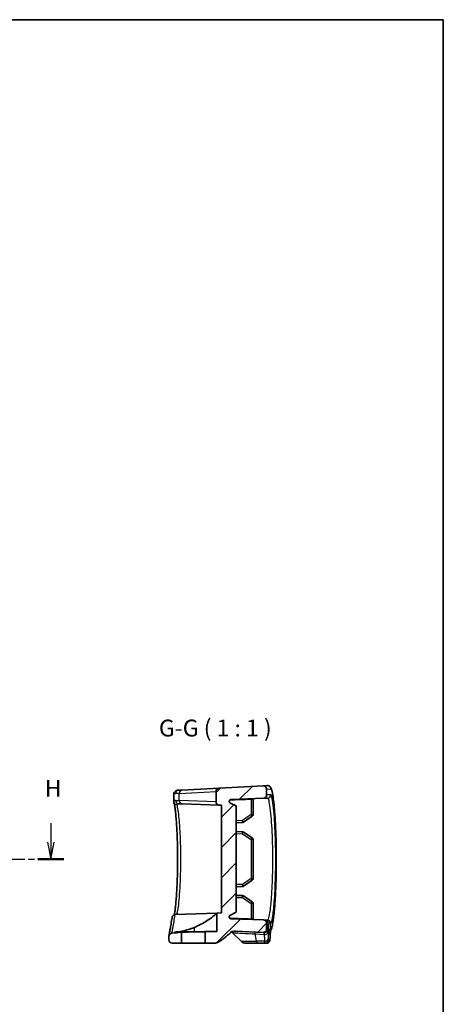
# Model space of a CAD drawing. Units: millimetres. Extents: x 0 to 1985, y 0 to 422.
# Drawn here: x 1922 to 1985, y 135 to 281 of the extents above; entities that cross this region are included whole.
import ezdxf

# ---------------------------------------------------------------- set-up
doc = ezdxf.new("R2010")
doc.units = ezdxf.units.MM
doc.linetypes.add('CHAIN', pattern=[0.3543, 0.2362, -0.0295, 0.0591, -0.0295])
for name, color, linetype, lineweight in [('Border (ISO)', 7, 'Continuous', 35), ('Hatch (ISO)', 1, 'Continuous', 18), ('Section Line (ISO)', 7, 'CHAIN', 25), ('Symbol (ISO)', 7, 'Continuous', 18), ('Visible (ISO)', 7, 'Continuous', 35), ('Visible Narrow (ISO)', 7, 'Continuous', 25)]:
    doc.layers.add(name, color=color, linetype=linetype, lineweight=lineweight)
doc.styles.add('Note Text (TK)', font='txt')

# ---------------------------------------------------------------- blocks, each defined once
blk = doc.blocks.new('図面枠 tk図枠')
at = {"layer": 'Border (ISO)'}
for p, q in [((14.5, 289), (405.5, 289)), ((405.5, 289), (405.5, 8))]:
    blk.add_line(p, q, dxfattribs=at)
blk = doc.blocks.new('2dTransSection7')
at = {"layer": 'Section Line (ISO)', "linetype": 'Continuous'}
for p, q in [((276.81, 169.65), (276.81, 166.79)), ((347.25, 169.65), (347.25, 166.79)), ((276.31, 166.79), (276.81, 164.29)), ((276.81, 166.79), (276.81, 164.29)), ((276.81, 164.29), (277.31, 166.79)), ((346.75, 166.79), (347.25, 164.29)), ((347.25, 166.79), (347.25, 164.29)), ((347.25, 164.29), (347.75, 166.79))]:
    blk.add_line(p, q, dxfattribs=at)
at = {"layer": 'Section Line (ISO)', "linetype": 'CHAIN', "ltscale": 16.568232}
blk.add_line((274.88, 164.29), (349.19, 164.29), dxfattribs=at)
at = {"layer": 'Section Line (ISO)', "linetype": 'Continuous', "lineweight": 50}
for p, q in [((274.88, 164.29), (278.75, 164.29)), ((345.32, 164.29), (349.19, 164.29))]:
    blk.add_line(p, q, dxfattribs=at)
at = {"layer": 'Section Line (ISO)', "char_height": 2.5, "attachment_point": 7, "style": 'Note Text (TK)'}
for insert in [(275.9, 172.79), (346.34, 172.79)]:
    blk.add_mtext('H', dxfattribs=dict(at, insert=insert))

msp = doc.modelspace()

# ---------------------------------------------------------------- hatches: boundary and pattern name
at = {"layer": 'Hatch (ISO)'}
h = msp.add_hatch(dxfattribs=at)
h.set_pattern_fill('ANSI31', color=256, scale=25.4, style=0)
h.set_pattern_definition([(45, (1579.5, -8), (-2.245064, 2.245064), [])])
edge = h.paths.add_edge_path()
edge.add_ellipse((1944.7685, 144.2919), major_axis=(-0.5, 0), ratio=1, start_angle=0, end_angle=90)
edge.add_line((1944.7685, 143.7919), (1946.1221, 143.7919))
edge.add_line((1946.1221, 143.7919), (1946.1365, 145.4444))
edge.add_line((1946.1365, 145.4444), (1945.9941, 145.4419))
edge.add_ellipse((1944.2685, 155.2919), major_axis=(1.7255, -9.85), ratio=1, start_angle=352.793036, end_angle=360, ccw=False)
edge.add_spline(control_points=[(1944.7447, 145.3033), (1944.6855, 145.3004), (1944.6272, 145.2871), (1944.5127, 145.2384), (1944.4584, 145.2014), (1944.3669, 145.1087), (1944.3307, 145.0539), (1944.2924, 144.9608), (1944.2825, 144.9266), (1944.2763, 144.8918)], knot_values=[-0.07638832, -0.07638832, -0.07638832, -0.07638832, -0.05859667, -0.05859667, -0.03906445, -0.03906445, -0.01953222, -0.01953222, -0.00886865, -0.00886865, -0.00886865, -0.00886865], degree=3, periodic=0)
edge.add_spline(control_points=[(1944.2763, 144.8918), (1944.2711, 144.8628), (1944.2685, 144.8334), (1944.2685, 144.8038)], knot_values=[-0.00886865, -0.00886865, -0.00886865, -0.00886865, 0, 0, 0, 0], degree=3, periodic=0)
edge.add_line((1944.2685, 144.8038), (1944.2685, 144.2919))
edge = h.paths.add_edge_path()
edge.add_line((1954.2685, 148.3919), (1954.2685, 164.1919))
edge.add_line((1954.2685, 164.1919), (1953.4041, 164.594))
edge.add_ellipse((1953.5306, 164.866), major_axis=(-0.1265, -0.272), ratio=1, start_angle=206.94216, end_angle=360, ccw=False)
edge.add_line((1953.5201, 165.1658), (1958.286, 165.3322))
edge.add_spline(control_points=[(1958.286, 165.3322), (1958.3474, 165.3344), (1958.4079, 165.3478), (1958.5243, 165.3974), (1958.5786, 165.4343), (1958.6701, 165.527), (1958.7064, 165.5819), (1958.7558, 165.7023), (1958.7685, 165.7668), (1958.7685, 165.8319)], knot_values=[-0.07703001, -0.07703001, -0.07703001, -0.07703001, -0.05859667, -0.05859667, -0.03906445, -0.03906445, -0.01953222, -0.01953222, 0, 0, 0, 0], degree=3, periodic=0)
edge.add_line((1958.7685, 165.8319), (1958.7685, 166.6864))
edge.add_spline(control_points=[(1958.7685, 166.6864), (1958.7685, 166.7244), (1958.7642, 166.7622), (1958.7471, 166.8361), (1958.7343, 166.872), (1958.6891, 166.9646), (1958.6493, 167.0169), (1958.552, 167.1034), (1958.4953, 167.1368), (1958.3724, 167.1798), (1958.3074, 167.1891), (1958.2423, 167.1857)], knot_values=[-0.08136622, -0.08136622, -0.08136622, -0.08136622, -0.06998144, -0.06998144, -0.05859667, -0.05859667, -0.03906445, -0.03906445, -0.01953222, -0.01953222, 0, 0, 0, 0], degree=3, periodic=0)
edge.add_line((1958.2423, 167.1857), (1951.7423, 166.8451))
edge.add_spline(control_points=[(1951.7423, 166.8451), (1951.6806, 166.8419), (1951.62, 166.8272), (1951.5073, 166.7766), (1951.4561, 166.741), (1951.3669, 166.6507), (1951.3307, 166.5958), (1951.2812, 166.4754), (1951.2685, 166.4109), (1951.2685, 166.3458)], knot_values=[-0.07614947, -0.07614947, -0.07614947, -0.07614947, -0.05760696, -0.05760696, -0.03906445, -0.03906445, -0.01953222, -0.01953222, 0, 0, 0, 0], degree=3, periodic=0)
edge.add_line((1951.2685, 166.3458), (1951.2685, 164.8027))
edge.add_spline(control_points=[(1951.2685, 164.8027), (1951.2685, 164.7413), (1951.2798, 164.6803), (1951.3253, 164.5622), (1951.3604, 164.5066), (1951.4498, 164.412), (1951.5033, 164.3739), (1951.622, 164.3202), (1951.686, 164.3053), (1951.7511, 164.303)], knot_values=[-0.07703001, -0.07703001, -0.07703001, -0.07703001, -0.05859667, -0.05859667, -0.03906445, -0.03906445, -0.01953222, -0.01953222, 0, 0, 0, 0], degree=3, periodic=0)
edge.add_line((1951.7511, 164.303), (1952.0685, 164.2919))
edge.add_line((1952.0685, 164.2919), (1952.0685, 148.2919))
edge.add_line((1952.0685, 148.2919), (1951.3865, 148.2681))
edge.add_line((1951.3865, 148.2681), (1951.3865, 145.5361))
edge.add_line((1951.3865, 145.5361), (1949.636, 145.5055))
edge.add_line((1949.636, 145.5055), (1949.6509, 143.7919))
edge.add_line((1949.6509, 143.7919), (1951.0508, 143.7919))
edge.add_spline(control_points=[(1951.0508, 143.7919), (1951.1466, 143.7919), (1951.2418, 143.8057), (1951.4255, 143.8598), (1951.513, 143.9), (1951.5934, 143.9519)], knot_values=[-0.05744938, -0.05744938, -0.05744938, -0.05744938, -0.02872469, -0.02872469, 0, 0, 0, 0], degree=3, periodic=0)
edge.add_ellipse((1944.2685, 155.2919), major_axis=(7.3249, -11.34), ratio=1, start_angle=0, end_angle=9.719091)
edge.add_spline(control_points=[(1953.4027, 145.3513), (1953.4526, 145.3971), (1953.507, 145.4377), (1953.6232, 145.5074), (1953.6847, 145.5362), (1953.8715, 145.6017), (1954.0016, 145.6204), (1954.1316, 145.6135)], knot_values=[-0.07970777, -0.07970777, -0.07970777, -0.07970777, -0.05938611, -0.05938611, -0.03906445, -0.03906445, 0, 0, 0, 0], degree=3, periodic=0)
edge.add_line((1954.1316, 145.6135), (1958.2423, 145.3981))
edge.add_spline(control_points=[(1958.2423, 145.3981), (1958.2802, 145.3961), (1958.3182, 145.3985), (1958.393, 145.4117), (1958.4295, 145.4225), (1958.5243, 145.4629), (1958.5786, 145.4999), (1958.6701, 145.5925), (1958.7064, 145.6474), (1958.7558, 145.7678), (1958.7685, 145.8323), (1958.7685, 145.8974)], knot_values=[-0.08136622, -0.08136622, -0.08136622, -0.08136622, -0.06998144, -0.06998144, -0.05859667, -0.05859667, -0.03906445, -0.03906445, -0.01953222, -0.01953222, 0, 0, 0, 0], degree=3, periodic=0)
edge.add_line((1958.7685, 145.8974), (1958.7685, 146.7519))
edge.add_spline(control_points=[(1958.7685, 146.7519), (1958.7685, 146.8134), (1958.7572, 146.8743), (1958.7117, 146.9924), (1958.6767, 147.048), (1958.5872, 147.1427), (1958.5337, 147.1808), (1958.415, 147.2344), (1958.351, 147.2494), (1958.286, 147.2516)], knot_values=[-0.07703001, -0.07703001, -0.07703001, -0.07703001, -0.05859667, -0.05859667, -0.03906445, -0.03906445, -0.01953222, -0.01953222, 0, 0, 0, 0], degree=3, periodic=0)
edge.add_line((1958.286, 147.2516), (1953.5201, 147.4181))
edge.add_ellipse((1953.5306, 147.7179), major_axis=(-0.0105, -0.2998), ratio=1, start_angle=206.94216, end_angle=360, ccw=False)
edge.add_line((1953.4041, 147.9899), (1954.2685, 148.3919))

# ---------------------------------------------------------------- linework, layer by layer
at = {"layer": 'Visible (ISO)'}
for p, q in [((1951.7423, 166.8451), (1946.2035, 166.5548)), ((1958.2423, 167.1857), (1951.7423, 166.8451)), ((1958.8536, 167.2178), (1958.2423, 167.1857)), ((1944.9847, 164.9062), (1944.9847, 165.9125)), ((1945.6877, 166.5278), (1946.2035, 166.5548)), ((1951.2685, 166.3458), (1951.2685, 164.8027)), ((1953.5201, 165.1658), (1958.286, 165.3322)), ((1958.286, 165.3322), (1958.8972, 165.3536)), ((1958.7685, 165.8319), (1958.7685, 166.6864)), ((1946.2122, 164.4964), (1945.6964, 164.5144)), ((1946.2122, 164.4964), (1951.7511, 164.303)), ((1951.7511, 164.303), (1952.0685, 164.2919)), ((1952.0685, 164.2919), (1952.0685, 148.2919)), ((1954.2685, 164.1919), (1953.4041, 164.594)), ((1954.2685, 148.3919), (1954.2685, 164.1919)), ((1956.7685, 162.9002), (1956.7685, 165.1703)), ((1955.3427, 161.7665), (1956.6379, 162.6526)), ((1954.2685, 161.6983), (1955.1786, 161.7142)), ((1955.1786, 160.3697), (1954.2685, 160.3856)), ((1956.6379, 159.4313), (1955.3427, 160.3173)), ((1956.7685, 153.4002), (1956.7685, 159.1837)), ((1954.2685, 152.1983), (1955.1786, 152.2142)), ((1955.3427, 152.2665), (1956.6379, 153.1526)), ((1955.1786, 150.8697), (1954.2685, 150.8856)), ((1956.6379, 149.9313), (1955.3427, 150.8173)), ((1956.7685, 147.4135), (1956.7685, 149.6837)), ((1945.2223, 148.0529), (1951.3865, 148.2681)), ((1952.0685, 148.2919), (1951.3865, 148.2681)), ((1951.3865, 148.2681), (1951.3865, 145.5361)), ((1953.4041, 147.9899), (1954.2685, 148.3919)), ((1958.286, 147.2516), (1953.5201, 147.4181)), ((1958.4859, 147.2447), (1958.286, 147.2516)), ((1958.86, 147.2316), (1958.4859, 147.2447)), ((1958.7685, 145.8974), (1958.7685, 146.7519)), ((1958.8972, 147.2303), (1958.86, 147.2316)), ((1945.9941, 145.4419), (1945.0767, 145.4419)), ((1946.1365, 145.4444), (1945.9941, 145.4419)), ((1946.1221, 143.7919), (1946.1365, 145.4444)), ((1951.3865, 145.5361), (1949.636, 145.5055)), ((1949.636, 145.5055), (1949.6509, 143.7919)), ((1954.9756, 144.0848), (1953.6804, 145.38)), ((1954.1316, 145.6135), (1958.2423, 145.3981)), ((1958.2423, 145.3981), (1958.4132, 145.3892)), ((1944.2685, 144.8038), (1944.2685, 144.2919)), ((1944.7685, 143.7919), (1946.1221, 143.7919)), ((1949.6509, 143.7919), (1946.1221, 143.7919)), ((1949.6509, 143.7919), (1951.0508, 143.7919)), ((1957.4063, 143.7919), (1955.6827, 143.7919)), ((1957.4063, 143.7919), (1958.5296, 143.7919)), ((1958.5296, 143.7919), (1958.749, 143.7919))]:
    msp.add_line(p, q, dxfattribs=at)
for centre, radius, start, end in [((1953.5306, 164.866), 0.3, 92, 245.05784), ((1956.4685, 162.9002), 0.3, 304.376879, 0), ((1955.1733, 162.0141), 0.3, 271, 304.376879), ((1955.1733, 160.0697), 0.3, 55.623121, 89), ((1956.4685, 159.1837), 0.3, 0, 55.623121), ((1955.1733, 152.5141), 0.3, 271, 304.376879), ((1956.4685, 153.4002), 0.3, 304.376879, 0), ((1955.1733, 150.5697), 0.3, 55.623121, 89), ((1956.4685, 149.6837), 0.3, 0, 55.623121), ((1953.5306, 147.7179), 0.3, 114.94216, 268), ((1944.2685, 155.2919), 10, 272.729403, 279.936367), ((1944.2685, 155.2919), 13.5, 302.85988, 312.578971), ((1952.9733, 144.6729), 1, 45, 53.376514), ((1944.7685, 144.2919), 0.5, 180, 270), ((1955.6827, 144.7919), 1, 225, 270)]:
    msp.add_arc(centre, radius, start, end, dxfattribs=at)
for centre, major_axis, ratio, start_param, end_param in [((2568.0985, 103.9572), (-604.8897, 105.5478), 0.69571861, 0.14725071, 0.14945979), ((2552.1168, 74.6478), (-589.0187, 102.8014), 0.69571625, 0.0775146, 0.07991091)]:
    msp.add_ellipse(centre, major_axis=major_axis, ratio=ratio, start_param=start_param, end_param=end_param, dxfattribs=at)
for points, knots in [([(1951.7423, 166.8451), (1951.6806, 166.8419), (1951.62, 166.8272), (1951.5073, 166.7766), (1951.4561, 166.741), (1951.3669, 166.6507), (1951.3307, 166.5958), (1951.2812, 166.4754), (1951.2685, 166.4109), (1951.2685, 166.3458)], [-0.0761494708, -0.0761494708, -0.0761494708, -0.0761494708, -0.0576069591, -0.0576069591, -0.0390644473, -0.0390644473, -0.0195322237, -0.0195322237, 0, 0, 0, 0]), ([(1958.7685, 166.6864), (1958.7685, 166.7244), (1958.7642, 166.7622), (1958.7471, 166.8361), (1958.7343, 166.872), (1958.6891, 166.9646), (1958.6493, 167.0169), (1958.552, 167.1034), (1958.4953, 167.1368), (1958.3724, 167.1798), (1958.3074, 167.1891), (1958.2423, 167.1857)], [-0.0813662163, -0.0813662163, -0.0813662163, -0.0813662163, -0.0699814436, -0.0699814436, -0.058596671, -0.058596671, -0.0390644473, -0.0390644473, -0.0195322237, -0.0195322237, 0, 0, 0, 0]), ([(1958.8536, 167.2178), (1958.9442, 167.2225), (1959.0342, 167.2021), (1959.1828, 167.1362), (1959.2372, 167.0914), (1959.347, 166.9823), (1959.381, 166.9231), (1959.473, 166.7484), (1959.508, 166.6358), (1959.5758, 166.3838), (1959.6046, 166.2551), (1959.6793, 165.8697), (1959.7243, 165.5837), (1959.8086, 164.9433), (1959.848, 164.596), (1959.9223, 163.8374), (1959.9573, 163.4275), (1960.0219, 162.5528), (1960.0515, 162.0885), (1960.1042, 161.1165), (1960.1272, 160.609), (1960.1656, 159.5631), (1960.181, 159.0248), (1960.2034, 157.9306), (1960.2104, 157.3748), (1960.2158, 156.2593), (1960.2142, 155.6996), (1960.2024, 154.5899), (1960.1922, 154.0398), (1960.1638, 152.9628), (1960.1455, 152.4359), (1960.1018, 151.4177), (1960.0763, 150.9267), (1960.0194, 149.9923), (1959.9879, 149.5493), (1959.9201, 148.7217), (1959.8839, 148.3375), (1959.808, 147.6359), (1959.7683, 147.3193), (1959.6859, 146.7565), (1959.6433, 146.5128), (1959.5581, 146.1221), (1959.5182, 145.9714), (1959.4371, 145.7666), (1959.4083, 145.7015), (1959.3521, 145.6209), (1959.3484, 145.6157), (1959.3446, 145.6105)], [0, 0, 0, 0, 0.03305193, 0.03305193, 0.07105142, 0.07105142, 0.13627913, 0.13627913, 0.27549618, 0.27549618, 0.39019461, 0.39019461, 0.57770752, 0.57770752, 0.75130577, 0.75130577, 0.9215088, 0.9215088, 1.09021705, 1.09021705, 1.25803974, 1.25803974, 1.42527517, 1.42527517, 1.59210996, 1.59210996, 1.75878238, 1.75878238, 1.92548762, 1.92548762, 2.09244852, 2.09244852, 2.25987675, 2.25987675, 2.42798011, 2.42798011, 2.5971293, 2.5971293, 2.76815195, 2.76815195, 2.94399206, 2.94399206, 3.10563588, 3.10563588, 3.18645779, 3.18645779, 3.19190109, 3.19190109, 3.19190109, 3.19190109]), ([(1945.6877, 166.5278), (1945.6432, 166.5254), (1945.5986, 166.5213), (1945.5053, 166.5063), (1945.4564, 166.4956), (1945.3488, 166.458), (1945.2891, 166.4312), (1945.1636, 166.3395), (1945.0979, 166.2715), (1945.0119, 166.1094), (1944.9897, 166.0225), (1944.985, 165.9336), (1944.9847, 165.923), (1944.9847, 165.9125)], [0, 0, 0, 0, 0.028961135, 0.028961135, 0.057922269, 0.057922269, 0.086883404, 0.086883404, 0.115844538, 0.115844538, 0.141285775, 0.141285775, 0.144805673, 0.144805673, 0.144805673, 0.144805673]), ([(1958.286, 165.3322), (1958.3474, 165.3344), (1958.4079, 165.3478), (1958.5243, 165.3974), (1958.5786, 165.4343), (1958.6701, 165.527), (1958.7064, 165.5819), (1958.7558, 165.7023), (1958.7685, 165.7668), (1958.7685, 165.8319)], [-0.0770300092, -0.0770300092, -0.0770300092, -0.0770300092, -0.058596671, -0.058596671, -0.0390644473, -0.0390644473, -0.0195322237, -0.0195322237, 0, 0, 0, 0]), ([(1945.0213, 164.6903), (1945.0173, 164.7022), (1945.0135, 164.7144), (1945.0064, 164.7399), (1945.003, 164.7531), (1944.997, 164.7806), (1944.9943, 164.7949), (1944.9898, 164.8246), (1944.988, 164.8401), (1944.9854, 164.8722), (1944.9847, 164.8889), (1944.9847, 164.9062)], [0, 0, 0, 0, 0.0062643693, 0.0062643693, 0.0125287386, 0.0125287386, 0.0187931079, 0.0187931079, 0.0250574772, 0.0250574772, 0.0313218466, 0.0313218466, 0.0313218466, 0.0313218466]), ([(1945.0563, 148.018), (1945.0582, 148.0258), (1945.0602, 148.0339), (1945.0839, 148.1341), (1945.1076, 148.2542), (1945.1591, 148.563), (1945.1871, 148.7596), (1945.2435, 149.2192), (1945.2719, 149.4853), (1945.3267, 150.076), (1945.3531, 150.4017), (1945.4023, 151.102), (1945.4251, 151.4769), (1945.4658, 152.2652), (1945.4837, 152.6786), (1945.5138, 153.5328), (1945.5259, 153.9735), (1945.5438, 154.8708), (1945.5496, 155.3273), (1945.5545, 156.2445), (1945.5536, 156.7051), (1945.5452, 157.6191), (1945.5377, 158.0723), (1945.5165, 158.96), (1945.5027, 159.3944), (1945.4697, 160.2334), (1945.4504, 160.6378), (1945.4071, 161.4061), (1945.3832, 161.7699), (1945.3319, 162.4467), (1945.3046, 162.7598), (1945.2479, 163.3254), (1945.2187, 163.5784), (1945.1603, 164.0139), (1945.1312, 164.1982), (1945.0724, 164.5089), (1945.0414, 164.6305), (1945.0213, 164.6903)], [0.24322257, 0.24322257, 0.24322257, 0.24322257, 0.25329387, 0.25329387, 0.36514146, 0.36514146, 0.4937948, 0.4937948, 0.62894307, 0.62894307, 0.7664595, 0.7664595, 0.90483549, 0.90483549, 1.04346869, 1.04346869, 1.1820992, 1.1820992, 1.32066352, 1.32066352, 1.4591764, 1.4591764, 1.5976967, 1.5976967, 1.73628108, 1.73628108, 1.87492282, 1.87492282, 2.01352509, 2.01352509, 2.1517513, 2.1517513, 2.28883217, 2.28883217, 2.42266358, 2.42266358, 2.56898885, 2.56898885, 2.56898885, 2.56898885]), ([(1951.2685, 164.8027), (1951.2685, 164.7413), (1951.2798, 164.6803), (1951.3253, 164.5622), (1951.3604, 164.5066), (1951.4498, 164.412), (1951.5033, 164.3739), (1951.622, 164.3202), (1951.686, 164.3053), (1951.7511, 164.303)], [-0.0770300092, -0.0770300092, -0.0770300092, -0.0770300092, -0.058596671, -0.058596671, -0.0390644473, -0.0390644473, -0.0195322237, -0.0195322237, 0, 0, 0, 0]), ([(1953.2325, 164.8345), (1953.2357, 164.8635), (1953.2432, 164.8936), (1953.2678, 164.9532), (1953.2925, 164.9903), (1953.3449, 165.0429), (1953.3818, 165.0676), (1953.447, 165.0946), (1953.4856, 165.1031), (1953.5201, 165.1042)], [0.1368813164, 0.1368813164, 0.1368813164, 0.1368813164, 0.1450448767, 0.1450448767, 0.1562028363, 0.1562028363, 0.1673127552, 0.1673127552, 0.1773646095, 0.1773646095, 0.1773646095, 0.1773646095]), ([(1956.4737, 165.2019), (1956.5103, 165.2031), (1956.549, 165.2035), (1956.6215, 165.2023), (1956.6552, 165.2005), (1956.7083, 165.1952), (1956.7313, 165.1914), (1956.7612, 165.1818), (1956.7685, 165.1762), (1956.7685, 165.1703)], [0.0003951583, 0.0003951583, 0.0003951583, 0.0003951583, 0.0113201868, 0.0113201868, 0.0226403736, 0.0226403736, 0.0340312433, 0.0340312433, 0.0452574951, 0.0452574951, 0.0452574951, 0.0452574951]), ([(1944.7519, 147.6401), (1944.7568, 147.6691), (1944.7642, 147.6977), (1944.7934, 147.7795), (1944.822, 147.8298), (1944.8995, 147.9235), (1944.9497, 147.9646), (1945.063, 148.025), (1945.1248, 148.0439), (1945.1886, 148.0505)], [-0.0652413224, -0.0652413224, -0.0652413224, -0.0652413224, -0.056263421, -0.056263421, -0.0388055129, -0.0388055129, -0.0193137502, -0.0193137502, 0, 0, 0, 0]), ([(1948.0087, 146.1368), (1948.3604, 146.2796), (1948.702, 146.4387), (1949.3597, 146.7835), (1949.6737, 146.9698), (1950.288, 147.3712), (1950.5797, 147.5881), (1951.0069, 147.9301), (1951.1615, 148.065), (1951.3237, 148.2101), (1951.3638, 148.2472), (1951.3841, 148.2659), (1951.3865, 148.2681), (1951.3865, 148.2681)], [-1.228740943, -1.228740943, -1.228740943, -1.228740943, -1.107492017, -1.107492017, -0.981022398, -0.981022398, -0.832421126, -0.832421126, -0.708343272, -0.708343272, -0.630630578, -0.630630578, -0.606530664, -0.606530664, -0.606530664, -0.606530664]), ([(1953.5201, 147.4796), (1953.4856, 147.4807), (1953.447, 147.4893), (1953.3818, 147.5163), (1953.3449, 147.541), (1953.2925, 147.5935), (1953.2678, 147.6307), (1953.2432, 147.6902), (1953.2357, 147.7204), (1953.2325, 147.7493)], [0.0010312682, 0.0010312682, 0.0010312682, 0.0010312682, 0.0110831225, 0.0110831225, 0.0221930413, 0.0221930413, 0.0333510009, 0.0333510009, 0.0415145612, 0.0415145612, 0.0415145612, 0.0415145612]), ([(1944.2763, 144.8918), (1944.2763, 144.8918), (1944.2829, 144.9285), (1944.3091, 145.0754), (1944.3287, 145.1855), (1944.3806, 145.479), (1944.4129, 145.6623), (1944.4898, 146.1021), (1944.5343, 146.3586), (1944.6348, 146.9444), (1944.6907, 147.2738), (1944.7519, 147.6401)], [13.08590868, 13.08590868, 13.08590868, 13.08590868, 13.43580384, 13.43580384, 13.78569899, 13.78569899, 14.13559415, 14.13559415, 14.4854893, 14.4854893, 14.83538446, 14.83538446, 14.83538446, 14.83538446]), ([(1956.7685, 147.4135), (1956.7685, 147.4077), (1956.7612, 147.402), (1956.7313, 147.3925), (1956.7083, 147.3886), (1956.6552, 147.3834), (1956.6215, 147.3816), (1956.549, 147.3803), (1956.5103, 147.3807), (1956.4737, 147.3819)], [0.1367377135, 0.1367377135, 0.1367377135, 0.1367377135, 0.1479639653, 0.1479639653, 0.1593548351, 0.1593548351, 0.1706750219, 0.1706750219, 0.1816000504, 0.1816000504, 0.1816000504, 0.1816000504]), ([(1958.7685, 146.7519), (1958.7685, 146.8134), (1958.7572, 146.8743), (1958.7117, 146.9924), (1958.6767, 147.048), (1958.5872, 147.1427), (1958.5337, 147.1808), (1958.415, 147.2344), (1958.351, 147.2494), (1958.286, 147.2516)], [-0.0770300092, -0.0770300092, -0.0770300092, -0.0770300092, -0.058596671, -0.058596671, -0.0390644473, -0.0390644473, -0.0195322237, -0.0195322237, 0, 0, 0, 0]), ([(1958.4859, 147.2447), (1958.5393, 147.2428), (1958.5913, 147.2319), (1958.6864, 147.1982), (1958.7275, 147.1745), (1958.8033, 147.1203), (1958.8319, 147.0902), (1958.8869, 147.0243), (1958.9033, 146.9941), (1958.9362, 146.9294), (1958.9432, 146.9056), (1958.9562, 146.8631), (1958.9593, 146.8481), (1958.9651, 146.8191), (1958.9669, 146.8074), (1958.9712, 146.7763), (1958.9726, 146.7607), (1958.9753, 146.7282), (1958.9764, 146.712), (1958.9784, 146.6775), (1958.9793, 146.6592), (1958.9804, 146.6329), (1958.9807, 146.6258), (1958.9809, 146.6185)], [0, 0, 0, 0, 0.0005802798, 0.0005802798, 0.0012333827, 0.0012333827, 0.0021091459, 0.0021091459, 0.0034987846, 0.0034987846, 0.0058939218, 0.0058939218, 0.0089026275, 0.0089026275, 0.0128608258, 0.0128608258, 0.0206860944, 0.0206860944, 0.0285113629, 0.0285113629, 0.0363366314, 0.0363366314, 0.0391263426, 0.0391263426, 0.0391263426, 0.0391263426]), ([(1944.7447, 145.3033), (1944.6855, 145.3004), (1944.6272, 145.2871), (1944.5127, 145.2384), (1944.4584, 145.2014), (1944.3669, 145.1087), (1944.3307, 145.0539), (1944.2812, 144.9334), (1944.2685, 144.8689), (1944.2685, 144.8038)], [-0.0763883178, -0.0763883178, -0.0763883178, -0.0763883178, -0.058596671, -0.058596671, -0.0390644473, -0.0390644473, -0.0195322237, -0.0195322237, 0, 0, 0, 0]), ([(1945.0767, 145.4419), (1945.4462, 145.4714), (1945.8242, 145.5229), (1946.8332, 145.7214), (1947.4557, 145.9122), (1948.0087, 146.1368)], [1.539915436, 1.539915436, 1.539915436, 1.539915436, 1.644737387, 1.644737387, 1.823010418, 1.823010418, 1.823010418, 1.823010418]), ([(1946.1365, 145.4444), (1946.1365, 145.4444), (1946.141, 145.4445), (1946.1787, 145.4453), (1946.2528, 145.4468), (1946.4842, 145.4515), (1946.6398, 145.4546), (1946.9959, 145.4616), (1947.1885, 145.4653), (1947.5804, 145.4725), (1947.7749, 145.476), (1948.1478, 145.4824), (1948.3242, 145.4854), (1948.677, 145.4911), (1948.8492, 145.4938), (1949.1809, 145.4989), (1949.3291, 145.5011), (1949.5375, 145.5041), (1949.6013, 145.505), (1949.6324, 145.5054), (1949.636, 145.5055), (1949.636, 145.5055)], [0.418239514, 0.418239514, 0.418239514, 0.418239514, 0.440034504, 0.440034504, 0.509536094, 0.509536094, 0.579663641, 0.579663641, 0.643860954, 0.643860954, 0.702223583, 0.702223583, 0.755889264, 0.755889264, 0.815067524, 0.815067524, 0.885033319, 0.885033319, 0.950062156, 0.950062156, 0.969486076, 0.969486076, 0.969486076, 0.969486076]), ([(1948.0087, 145.4918), (1948.2259, 145.4955), (1948.4421, 145.4989), (1948.9719, 145.5068), (1949.278, 145.5109), (1949.9698, 145.5198), (1950.3279, 145.524), (1950.8955, 145.5306), (1951.105, 145.5329), (1951.3354, 145.5355), (1951.3865, 145.5361), (1951.3865, 145.5361)], [0.264307968, 0.264307968, 0.264307968, 0.264307968, 0.329594544, 0.329594544, 0.427244823, 0.427244823, 0.566061283, 0.566061283, 0.699464561, 0.699464561, 0.803303671, 0.803303671, 0.803303671, 0.803303671]), ([(1953.4027, 145.3513), (1953.4526, 145.3971), (1953.507, 145.4377), (1953.6232, 145.5074), (1953.6847, 145.5362), (1953.8715, 145.6017), (1954.0016, 145.6204), (1954.1316, 145.6135)], [-0.079707771, -0.079707771, -0.079707771, -0.079707771, -0.0593861092, -0.0593861092, -0.0390644473, -0.0390644473, 0, 0, 0, 0]), ([(1958.2423, 145.3981), (1958.2802, 145.3961), (1958.3182, 145.3985), (1958.393, 145.4117), (1958.4295, 145.4225), (1958.5243, 145.4629), (1958.5786, 145.4999), (1958.6701, 145.5925), (1958.7064, 145.6474), (1958.7558, 145.7678), (1958.7685, 145.8323), (1958.7685, 145.8974)], [-0.0813662163, -0.0813662163, -0.0813662163, -0.0813662163, -0.0699814436, -0.0699814436, -0.058596671, -0.058596671, -0.0390644473, -0.0390644473, -0.0195322237, -0.0195322237, 0, 0, 0, 0]), ([(1959.018, 145.6646), (1959.0201, 145.6118), (1959.0224, 145.5636), (1959.0272, 145.4786), (1959.0297, 145.4418), (1959.0346, 145.3821), (1959.0371, 145.359), (1959.0394, 145.341), (1959.04, 145.3375), (1959.04, 145.3376)], [0, 0, 0, 0, 0.0234649557, 0.0234649557, 0.0469299114, 0.0469299114, 0.070394867, 0.070394867, 0.0809798104, 0.0809798104, 0.0809798104, 0.0809798104]), ([(1959.3571, 145.7019), (1959.3571, 145.7019), (1959.3565, 145.6995), (1959.354, 145.6852), (1959.3507, 145.664), (1959.3441, 145.6078), (1959.3406, 145.5726), (1959.3342, 145.4948), (1959.3312, 145.4532), (1959.3284, 145.4076)], [0.0391619659, 0.0391619659, 0.0391619659, 0.0391619659, 0.0480762522, 0.0480762522, 0.0710570476, 0.0710570476, 0.094037843, 0.094037843, 0.1149039769, 0.1149039769, 0.1149039769, 0.1149039769]), ([(1951.0508, 143.7919), (1951.1466, 143.7919), (1951.2418, 143.8057), (1951.4255, 143.8598), (1951.513, 143.9), (1951.5934, 143.9519)], [-0.057449381, -0.057449381, -0.057449381, -0.057449381, -0.0287246905, -0.0287246905, 0, 0, 0, 0]), ([(1959.2686, 144.4093), (1959.2673, 144.3876), (1959.2659, 144.367), (1959.2627, 144.3275), (1959.261, 144.3086), (1959.2567, 144.2705), (1959.2542, 144.2517), (1959.2481, 144.2171), (1959.2456, 144.2045), (1959.239, 144.1771), (1959.2355, 144.1636), (1959.222, 144.1216), (1959.2135, 144.0905), (1959.1653, 144.0122), (1959.1492, 143.9885), (1959.1069, 143.941), (1959.0851, 143.9193), (1959.0137, 143.8641), (1958.9541, 143.8289), (1958.8373, 143.798), (1958.7933, 143.7919), (1958.749, 143.7919)], [0, 0, 0, 0, 0.0080288333, 0.0080288333, 0.0160576666, 0.0160576666, 0.0240865, 0.0240865, 0.0281009166, 0.0281009166, 0.0311052219, 0.0311052219, 0.0353788502, 0.0353788502, 0.036851641, 0.036851641, 0.0378797941, 0.0378797941, 0.0393692802, 0.0393692802, 0.0401441666, 0.0401441666, 0.0401441666, 0.0401441666])]:
    msp.add_open_spline(points, degree=3, knots=knots, dxfattribs=at)
for points, weights in [([(1956.4737, 165.2019), (1954.9888, 165.1529), (1953.5201, 165.1042)], [3.2597166766, 3.27047797308, 3.28119142207]), ([(1953.5201, 147.4796), (1954.9888, 147.431), (1956.4737, 147.3819)], [3.28119142207, 3.27047797308, 3.2597166766])]:
    msp.add_rational_spline(points, weights, degree=2, dxfattribs=at)
for points in [[(1945.1886, 148.0505), (1945.2, 148.0517), (1945.2112, 148.0525), (1945.2223, 148.0529)], [(1945.0767, 145.4419), (1946.0471, 145.4584), (1947.0291, 145.4751), (1948.0087, 145.4918)]]:
    msp.add_open_spline(points, degree=3, dxfattribs=at)
at = {"layer": 'Visible Narrow (ISO)'}
for p, q in [((1945.8124, 166.0555), (1945.2394, 166.0285)), ((1945.8124, 166.0555), (1951.2685, 166.3458)), ((1945.8124, 164.9961), (1945.8124, 166.0555)), ((1958.7685, 166.6864), (1959.3788, 166.7185)), ((1959.3788, 165.8533), (1958.7685, 165.8319)), ((1945.2394, 165.0141), (1945.8124, 164.9961)), ((1951.2685, 164.8027), (1945.8124, 164.9961)), ((1953.5201, 165.1042), (1953.5201, 165.1658)), ((1956.4737, 165.2019), (1956.4737, 162.9002)), ((1956.4737, 162.9002), (1955.1786, 162.0141)), ((1956.4737, 162.9002), (1956.7685, 162.9002)), ((1955.1786, 162.0141), (1954.2685, 161.9982)), ((1954.2685, 160.0856), (1955.1786, 160.0697)), ((1955.1786, 160.0697), (1956.4737, 159.1837)), ((1956.7685, 159.1837), (1956.4737, 159.1837)), ((1956.4737, 159.1837), (1956.4737, 153.4002)), ((1955.1786, 152.5141), (1954.2685, 152.4982)), ((1956.4737, 153.4002), (1955.1786, 152.5141)), ((1956.4737, 153.4002), (1956.7685, 153.4002)), ((1954.2685, 150.5856), (1955.1786, 150.5697)), ((1955.1786, 150.5697), (1956.4737, 149.6837)), ((1956.7685, 149.6837), (1956.4737, 149.6837)), ((1956.4737, 149.6837), (1956.4737, 147.3819)), ((1953.5201, 147.4181), (1953.5201, 147.4796)), ((1958.7685, 146.7519), (1958.9681, 146.745)), ((1959.3416, 146.7319), (1959.3788, 146.7306)), ((1948.0087, 146.1368), (1948.0087, 145.4918)), ((1957.095, 145.1704), (1958.4147, 145.1013)), ((1957.2835, 144.0848), (1957.095, 145.1704)), ((1958.9391, 145.8885), (1958.7685, 145.8974)), ((1959.0622, 145.2091), (1959.2053, 145.2091)), ((1954.9756, 144.0848), (1957.2835, 144.0848)), ((1958.4538, 144.0848), (1957.2835, 144.0848)), ((1959.2483, 144.2919), (1959.0292, 144.2919))]:
    msp.add_line(p, q, dxfattribs=at)
for centre, major_axis, ratio, start_param, end_param in [((1958.8798, 166.7185), (-0.0262, 0.4993), 0.9980312, 4.660132, 6.28318531), ((1945.7139, 166.0285), (-0.0262, 0.4993), 0.94893927, 0, 1.52110547), ((1946.2297, 166.0555), (-0.0262, 0.4993), 0.83410548, 0, 1.52711052), ((1958.8798, 165.8533), (0.0174, -0.4997), 0.99803419, 0, 1.53595831), ((1945.4952, 164.8495), (-0.474, -0.1592), 0.97760003, 0, 1.21851208), ((1945.7139, 165.0141), (-0.0174, -0.4997), 0.94901119, 4.74551706, 6.28318531), ((1946.2297, 164.9961), (-0.0174, -0.4997), 0.8342988, 4.7415151, 6.28318531), ((1956.4685, 162.9002), (0.1694, -0.2476), 0.01440489, 0, 1.56094195), ((1955.1733, 162.0141), (0.1694, -0.2476), 0.01440489, 0, 1.56094195), ((1955.1733, 162.0141), (0.0052, -0.3), 0.01744975, 0, 1.57049174), ((1955.1733, 160.0697), (0.0052, 0.3), 0.01744975, 4.71269357, 6.28318531), ((1955.1733, 160.0697), (0.1694, 0.2476), 0.01440489, 4.72224336, 6.28318531), ((1956.4685, 159.1837), (0.1694, 0.2476), 0.01440489, 4.72224336, 6.28318531), ((1955.1733, 152.5141), (0.1694, -0.2476), 0.01440489, 0, 1.56094195), ((1955.1733, 152.5141), (0.0052, -0.3), 0.01744975, 0, 1.57049174), ((1956.4685, 153.4002), (0.1694, -0.2476), 0.01440489, 0, 1.56094195), ((1955.1733, 150.5697), (0.0052, 0.3), 0.01744975, 4.71269357, 6.28318531), ((1955.1733, 150.5697), (0.1694, 0.2476), 0.01440489, 4.72224336, 6.28318531), ((1956.4685, 149.6837), (0.1694, 0.2476), 0.01440489, 4.72224336, 6.28318531), ((1958.4684, 146.745), (0.0174, 0.4997), 0.99935706, 4.74727314, 6.28318531), ((1958.8425, 146.7319), (0.0174, 0.4997), 0.99815396, 4.74723118, 6.28318531), ((1958.8798, 146.7306), (0.0174, 0.4997), 0.99803419, 4.747227, 6.28318531), ((1958.821, 146.588), (0.4991, -0.0306), 0.71554468, 0.08534888, 1.38965522), ((1958.4813, 146.5999), (0.4997, 0.0186), 0.70996897, 6.23067299, 6.28318531), ((2269.6018, 103.9076), (-237.1991, 239.4048), 0.83909339, 0.73966159, 0.74275912), ((2269.6018, 74.3634), (237.1991, -239.4048), 0.83909339, 3.78469711, 3.78782336), ((1956.9722, 144.4633), (0.0523, 0.9986), 0.12202329, 5.50553481, 6.28318531), ((1958.4394, 145.8885), (-0.0262, -0.4993), 0.99944969, 0, 1.62312744), ((1958.4761, 145.4548), (0.4997, 0.0184), 0.71000312, 4.56308521, 6.23131872), ((2269.5404, 102.2683), (-238.4952, 238.4952), 0.83909963, 0.73464782, 0.73794318), ((2269.6018, 102.6219), (237.1991, -239.4048), 0.83909339, 3.88079803, 3.88409339), ((1958.7646, 145.6409), (0.4992, -0.0289), 0.71541695, 0.08085053, 1.1062596), ((1958.5184, 145.6444), (0.4996, 0.0202), 0.70973516, 6.22629028, 6.28318531), ((1958.706, 145.2091), (0, 0.5), 0.99859472, 4.7123347, 5.60063916), ((1958.5627, 145.2091), (0, 0.5), 0.99905512, 4.71233472, 5.036557), ((2269.6018, 73.0776), (-237.1991, 239.4048), 0.83909339, 0.64265488, 0.64595608), ((1958.8294, 145.4384), (0.4991, -0.0308), 0.71556275, 0, 0.08599596), ((1958.8933, 145.8669), (-0.1312, 0.4825), 0.99784522, 4.03975229, 4.44746943), ((1957.4063, 144.7919), (0, -1), 0.17364818, 5.49778714, 6.28318531), ((1958.5152, 144.4384), (0.4996, 0.0201), 0.70975479, 4.56074153, 6.22665576), ((1958.5296, 144.2919), (0, -0.5), 0.99916136, 0, 1.57079633), ((1958.749, 144.2919), (0, -0.5), 0.99845657, 0, 1.57079633), ((1958.7694, 144.4384), (0.4992, -0.0291), 0.71542832, 0, 0.08124561)]:
    msp.add_ellipse(centre, major_axis=major_axis, ratio=ratio, start_param=start_param, end_param=end_param, dxfattribs=at)
for points, knots in [([(1944.9847, 165.9125), (1944.9847, 165.94), (1944.9976, 165.9627), (1945.0642, 166.0081), (1945.1365, 166.0236), (1945.2394, 166.0285)], [-0.144805673, -0.144805673, -0.144805673, -0.144805673, -0.088155828, -0.088155828, 0, 0, 0, 0]), ([(1958.8972, 165.3536), (1958.9395, 165.355), (1958.9839, 165.289), (1959.1565, 164.7891), (1959.2927, 163.897), (1959.5003, 161.529), (1959.5769, 160.1546), (1959.6536, 157.2772), (1959.6576, 155.7896), (1959.5985, 153.0101), (1959.538, 151.7159), (1959.3886, 149.6853), (1959.3052, 148.8975), (1959.1516, 147.8822), (1959.0831, 147.567), (1958.9759, 147.2833), (1958.9356, 147.2289), (1958.8972, 147.2303)], [-3.01307105, -3.01307105, -3.01307105, -3.01307105, -2.81080363, -2.81080363, -2.24695972, -2.24695972, -1.76067482, -1.76067482, -1.30284642, -1.30284642, -0.86051043, -0.86051043, -0.47806135, -0.47806135, -0.18386975, -0.18386975, 0, 0, 0, 0]), ([(1959.3788, 166.7185), (1959.4205, 166.7206), (1959.4643, 166.6591), (1959.5816, 166.3367), (1959.657, 165.9775), (1959.8267, 164.8193), (1959.9195, 163.9199), (1960.0839, 161.637), (1960.1507, 160.2085), (1960.2209, 157.1172), (1960.2207, 155.4496), (1960.1469, 152.2175), (1960.07, 150.6653), (1959.8624, 147.9966), (1959.7284, 146.9413), (1959.5274, 146.0547), (1959.4573, 145.8846), (1959.3923, 145.8669)], [0, 0, 0, 0, 0.19988042, 0.19988042, 0.51968908, 0.51968908, 0.93544035, 0.93544035, 1.40173396, 1.40173396, 1.88869543, 1.88869543, 2.39882772, 2.39882772, 2.95869385, 2.95869385, 3.26727971, 3.26727971, 3.26727971, 3.26727971]), ([(1959.3788, 146.7306), (1959.4171, 146.7293), (1959.4573, 146.7867), (1959.5643, 147.0863), (1959.6328, 147.419), (1959.7861, 148.4904), (1959.8694, 149.3217), (1960.0186, 151.4641), (1960.0789, 152.8296), (1960.1379, 155.762), (1960.1339, 157.3314), (1960.0574, 160.3671), (1959.9809, 161.8171), (1959.7736, 164.3157), (1959.6377, 165.2572), (1959.4654, 165.785), (1959.421, 165.8547), (1959.3788, 165.8533)], [0, 0, 0, 0, 0.18386975, 0.18386975, 0.47806135, 0.47806135, 0.86051043, 0.86051043, 1.30284642, 1.30284642, 1.76067482, 1.76067482, 2.24695972, 2.24695972, 2.81080363, 2.81080363, 3.01307105, 3.01307105, 3.01307105, 3.01307105]), ([(1945.2394, 165.0141), (1945.1366, 165.0174), (1945.0643, 165.0061), (1944.9976, 164.9612), (1944.9847, 164.9369), (1944.9847, 164.9062)], [-0.176147205, -0.176147205, -0.176147205, -0.176147205, -0.088073603, -0.088073603, -0.031321847, -0.031321847, -0.031321847, -0.031321847]), ([(1945.3643, 148.0578), (1945.4761, 148.0617), (1945.6046, 148.592), (1945.8233, 150.4231), (1945.9148, 151.6381), (1946.0252, 154.3469), (1946.0467, 155.8209), (1946.0159, 158.5365), (1945.9713, 159.7839), (1945.8384, 161.9582), (1945.7496, 162.8759), (1945.5971, 163.9075), (1945.5365, 164.1947), (1945.4778, 164.3597)], [0, 0, 0, 0, 0.53395237, 0.53395237, 1.01514731, 1.01514731, 1.47358233, 1.47358233, 1.88537001, 1.88537001, 2.30605853, 2.30605853, 2.56898885, 2.56898885, 2.56898885, 2.56898885]), ([(1945.4778, 164.3597), (1945.4581, 164.415), (1945.4659, 164.4558), (1945.5388, 164.5072), (1945.6039, 164.5177), (1945.6964, 164.5144)], [0, 0, 0, 0, 0.088073603, 0.088073603, 0.176147205, 0.176147205, 0.176147205, 0.176147205]), ([(1944.7447, 145.3033), (1944.7447, 145.3033), (1944.8455, 145.8773), (1945.0764, 147.3237), (1945.1303, 147.6669), (1945.1886, 148.0505)], [13.08590868, 13.08590868, 13.08590868, 13.08590868, 14.47384011, 14.47384011, 14.84202667, 14.84202667, 14.84202667, 14.84202667]), ([(1958.86, 147.2316), (1958.8636, 147.2315), (1958.8669, 147.2184), (1958.8733, 147.1646), (1958.8763, 147.121), (1958.8791, 147.053), (1958.8795, 147.0417), (1958.8799, 147.03)], [-0.0395637251, -0.0395637251, -0.0395637251, -0.0395637251, -0.0254011346, -0.0254011346, -0.0097696671, -0.0097696671, -0.0068114354, -0.0068114354, -0.0068114354, -0.0068114354]), ([(1958.9681, 146.745), (1958.971, 146.7449), (1958.9739, 146.7251), (1958.9781, 146.6647), (1958.9796, 146.635), (1958.9809, 146.5999)], [0, 0, 0, 0, 0.0241629752, 0.0241629752, 0.0391263426, 0.0391263426, 0.0391263426, 0.0391263426]), ([(1959.3201, 146.588), (1959.3215, 146.6107), (1959.323, 146.6312), (1959.3273, 146.6774), (1959.3302, 146.699), (1959.3359, 146.7256), (1959.3388, 146.732), (1959.3416, 146.7319)], [0, 0, 0, 0, 0.0097696671, 0.0097696671, 0.0254011346, 0.0254011346, 0.0395637251, 0.0395637251, 0.0395637251, 0.0395637251]), ([(1953.6804, 145.38), (1953.6804, 145.38), (1953.7383, 145.3765), (1954.032, 145.3586), (1954.3555, 145.3388), (1955.2869, 145.2818), (1955.933, 145.2422), (1956.7806, 145.1899), (1956.9373, 145.1802), (1957.095, 145.1704)], [0, 0, 0, 0, 0.29634698, 0.29634698, 0.77050215, 0.77050215, 1.32462164, 1.32462164, 1.44813509, 1.44813509, 1.44813509, 1.44813509]), ([(1958.4132, 145.3892), (1958.4122, 145.3892), (1958.4116, 145.3766), (1958.4113, 145.3238), (1958.4116, 145.2803), (1958.413, 145.1876), (1958.4138, 145.1467), (1958.4147, 145.1013)], [-0.116870447, -0.116870447, -0.116870447, -0.116870447, -0.075551689, -0.075551689, -0.029058342, -0.029058342, 0, 0, 0, 0]), ([(1958.9757, 145.4548), (1958.9732, 145.523), (1958.9705, 145.5844), (1958.963, 145.7237), (1958.958, 145.7892), (1958.9483, 145.869), (1958.9436, 145.8882), (1958.9391, 145.8885)], [0, 0, 0, 0, 0.029058342, 0.029058342, 0.075551689, 0.075551689, 0.116870447, 0.116870447, 0.116870447, 0.116870447]), ([(1959.018, 145.6444), (1959.0208, 145.576), (1959.0238, 145.5144), (1959.0324, 145.3745), (1959.0383, 145.3088), (1959.0502, 145.2284), (1959.0562, 145.2091), (1959.0622, 145.2091)], [0, 0, 0, 0, 0.029160096, 0.029160096, 0.07581625, 0.07581625, 0.117556175, 0.117556175, 0.117556175, 0.117556175]), ([(1959.2053, 145.2091), (1959.2105, 145.2091), (1959.2157, 145.2183), (1959.2291, 145.2658), (1959.2372, 145.3183), (1959.2517, 145.4588), (1959.2581, 145.5427), (1959.2638, 145.6409)], [0, 0, 0, 0, 0.029256949, 0.029256949, 0.076068067, 0.076068067, 0.118314434, 0.118314434, 0.118314434, 0.118314434]), ([(1959.3923, 145.8669), (1959.3863, 145.8653), (1959.3803, 145.8548), (1959.3652, 145.8051), (1959.3563, 145.7522), (1959.3409, 145.6139), (1959.3343, 145.5328), (1959.3285, 145.4384)], [0, 0, 0, 0, 0.028574362, 0.028574362, 0.074293341, 0.074293341, 0.114903977, 0.114903977, 0.114903977, 0.114903977]), ([(1958.4538, 144.0848), (1958.4607, 144.0201), (1958.4686, 143.9644), (1958.4869, 143.8684), (1958.4976, 143.8316), (1958.5155, 143.7984), (1958.5226, 143.7919), (1958.5296, 143.7919)], [-0.0395594552, -0.0395594552, -0.0395594552, -0.0395594552, -0.0257666634, -0.0257666634, -0.0099102552, -0.0099102552, 0, 0, 0, 0]), ([(1959.0292, 144.2919), (1959.0278, 144.2919), (1959.0265, 144.2952), (1959.0231, 144.3118), (1959.021, 144.3301), (1959.0176, 144.3782), (1959.0161, 144.406), (1959.0148, 144.4384)], [0, 0, 0, 0, 0.0099102552, 0.0099102552, 0.0257666634, 0.0257666634, 0.0395594552, 0.0395594552, 0.0395594552, 0.0395594552]), ([(1959.2686, 144.4384), (1959.2673, 144.4153), (1959.2658, 144.3946), (1959.2617, 144.3477), (1959.259, 144.3256), (1959.2536, 144.2985), (1959.2509, 144.2919), (1959.2483, 144.2919)], [0, 0, 0, 0, 0.0099139426, 0.0099139426, 0.0257762508, 0.0257762508, 0.0401441666, 0.0401441666, 0.0401441666, 0.0401441666])]:
    msp.add_open_spline(points, degree=3, knots=knots, dxfattribs=at)

# ---------------------------------------------------------------- block references
msp.add_blockref('図面枠 tk図枠', (1579.5, -8))
at = {"layer": 'Section Line (ISO)'}
msp.add_blockref('2dTransSection7', (1579.5, -8), dxfattribs=at)

# ---------------------------------------------------------------- texts
at = {"layer": 'Symbol (ISO)', "color": 7, "insert": (1942.7832, 173.735), "char_height": 2.5, "attachment_point": 7, "style": 'Note Text (TK)'}
msp.add_mtext('G-G ( 1 : 1 )', dxfattribs=at)

doc.saveas('drawing.dxf')
